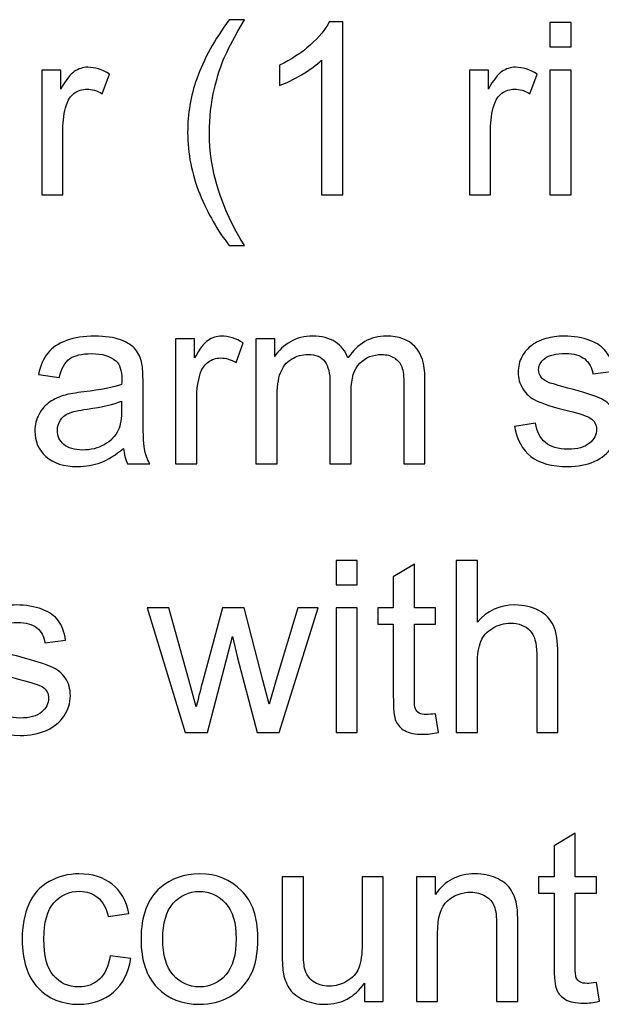
# Model space of a CAD drawing. Units: millimetres. Extents: x -819 to 558, y -342 to 336.
# Drawn here: x -767 to -736, y 178 to 230 of the extents above; entities that cross this region are included whole.
import ezdxf

# ---------------------------------------------------------------- set-up
doc = ezdxf.new("R2010")
doc.units = ezdxf.units.MM
doc.header["$MEASUREMENT"] = 0
doc.layers.add('#Layer 1', color=7, linetype='Continuous')

msp = doc.modelspace()

# ---------------------------------------------------------------- linework, layer by layer
at = {"layer": '#Layer 1', "color": 250}
for points, knots in [([(-755.8548, 217.8846), (-756.4708, 218.6615), (-756.9915, 219.5716), (-757.4169, 220.613), (-757.4169, 220.613), (-757.8424, 221.6566), (-758.0561, 222.7339), (-758.0561, 223.8515), (-758.0561, 223.8515), (-758.0561, 224.8358), (-757.8974, 225.7777), (-757.5778, 226.6794), (-757.5778, 226.6794), (-757.2052, 227.725), (-756.6316, 228.7664), (-755.8548, 229.8036), (-755.8548, 229.8036), (-755.8548, 229.8036), (-755.0547, 229.8036), (-755.0547, 229.8036), (-755.0547, 229.8036), (-755.5542, 228.9442), (-755.8844, 228.3304), (-756.0453, 227.9621), (-756.0453, 227.9621), (-756.2993, 227.3927), (-756.4962, 226.7958), (-756.6422, 226.1756), (-756.6422, 226.1756), (-756.82, 225.4031), (-756.9089, 224.6262), (-756.9089, 223.8452), (-756.9089, 223.8452), (-756.9089, 221.8555), (-756.2908, 219.8701), (-755.0547, 217.8846), (-755.0547, 217.8846), (-755.0547, 217.8846), (-755.8548, 217.8846), (-755.8548, 217.8846)], [0, 0, 0, 0, 0.1, 0.1, 0.1, 0.1, 0.2, 0.2, 0.2, 0.2, 0.3, 0.3, 0.3, 0.3, 0.4, 0.4, 0.4, 0.4, 0.5, 0.5, 0.5, 0.5, 0.6, 0.6, 0.6, 0.6, 0.7, 0.7, 0.7, 0.7, 0.8, 0.8, 0.8, 0.8, 0.9, 0.9, 0.9, 0.9, 1, 1, 1, 1]), ([(-749.8646, 220.558), (-749.8646, 220.558), (-750.9801, 220.558), (-750.9801, 220.558), (-750.9801, 220.558), (-750.9801, 220.558), (-750.9801, 227.67), (-750.9801, 227.67), (-750.9801, 227.67), (-751.2489, 227.4139), (-751.6003, 227.1578), (-752.0363, 226.9017), (-752.0363, 226.9017), (-752.4745, 226.6455), (-752.8661, 226.4529), (-753.2132, 226.3259), (-753.2132, 226.3259), (-753.2132, 226.3259), (-753.2132, 227.4033), (-753.2132, 227.4033), (-753.2132, 227.4033), (-752.5888, 227.6975), (-752.0427, 228.0531), (-751.5749, 228.4701), (-751.5749, 228.4701), (-751.1092, 228.8892), (-750.7769, 229.2935), (-750.5822, 229.6872), (-750.5822, 229.6872), (-750.5822, 229.6872), (-749.8646, 229.6872), (-749.8646, 229.6872), (-749.8646, 229.6872), (-749.8646, 229.6872), (-749.8646, 220.558), (-749.8646, 220.558)], [0, 0, 0, 0, 0.1111111, 0.1111111, 0.1111111, 0.1111111, 0.2222222, 0.2222222, 0.2222222, 0.2222222, 0.3333333, 0.3333333, 0.3333333, 0.3333333, 0.4444444, 0.4444444, 0.4444444, 0.4444444, 0.5555556, 0.5555556, 0.5555556, 0.5555556, 0.6666667, 0.6666667, 0.6666667, 0.6666667, 0.7777778, 0.7777778, 0.7777778, 0.7777778, 0.8888889, 0.8888889, 0.8888889, 0.8888889, 1, 1, 1, 1]), ([(-738.9321, 228.3643), (-738.9321, 228.3643), (-738.9321, 229.6491), (-738.9321, 229.6491), (-738.9321, 229.6491), (-738.9321, 229.6491), (-737.8145, 229.6491), (-737.8145, 229.6491), (-737.8145, 229.6491), (-737.8145, 229.6491), (-737.8145, 228.3643), (-737.8145, 228.3643), (-737.8145, 228.3643), (-737.8145, 228.3643), (-738.9321, 228.3643), (-738.9321, 228.3643)], [0, 0, 0, 0, 0.25, 0.25, 0.25, 0.25, 0.5, 0.5, 0.5, 0.5, 0.75, 0.75, 0.75, 0.75, 1, 1, 1, 1]), ([(-765.7566, 220.558), (-765.7566, 220.558), (-765.7566, 227.143), (-765.7566, 227.143), (-765.7566, 227.143), (-765.7566, 227.143), (-764.7533, 227.143), (-764.7533, 227.143), (-764.7533, 227.143), (-764.7533, 227.143), (-764.7533, 226.146), (-764.7533, 226.146), (-764.7533, 226.146), (-764.4972, 226.6117), (-764.2601, 226.9207), (-764.0421, 227.0689), (-764.0421, 227.0689), (-763.8262, 227.217), (-763.587, 227.2932), (-763.3267, 227.2932), (-763.3267, 227.2932), (-762.9499, 227.2932), (-762.5689, 227.1726), (-762.1794, 226.9334), (-762.1794, 226.9334), (-762.1794, 226.9334), (-762.5647, 225.8962), (-762.5647, 225.8962), (-762.5647, 225.8962), (-762.8356, 226.0592), (-763.1086, 226.1397), (-763.3817, 226.1397), (-763.3817, 226.1397), (-763.6272, 226.1397), (-763.8452, 226.0656), (-764.04, 225.9195), (-764.04, 225.9195), (-764.2347, 225.7714), (-764.3723, 225.5682), (-764.4548, 225.3078), (-764.4548, 225.3078), (-764.5797, 224.912), (-764.6411, 224.4781), (-764.6411, 224.0061), (-764.6411, 224.0061), (-764.6411, 224.0061), (-764.6411, 220.558), (-764.6411, 220.558), (-764.6411, 220.558), (-764.6411, 220.558), (-765.7566, 220.558), (-765.7566, 220.558)], [0, 0, 0, 0, 0.0769231, 0.0769231, 0.0769231, 0.0769231, 0.1538462, 0.1538462, 0.1538462, 0.1538462, 0.2307692, 0.2307692, 0.2307692, 0.2307692, 0.3076923, 0.3076923, 0.3076923, 0.3076923, 0.3846154, 0.3846154, 0.3846154, 0.3846154, 0.4615385, 0.4615385, 0.4615385, 0.4615385, 0.5384615, 0.5384615, 0.5384615, 0.5384615, 0.6153846, 0.6153846, 0.6153846, 0.6153846, 0.6923077, 0.6923077, 0.6923077, 0.6923077, 0.7692308, 0.7692308, 0.7692308, 0.7692308, 0.8461538, 0.8461538, 0.8461538, 0.8461538, 0.9230769, 0.9230769, 0.9230769, 0.9230769, 1, 1, 1, 1]), ([(-743.1781, 220.558), (-743.1781, 220.558), (-743.1781, 227.143), (-743.1781, 227.143), (-743.1781, 227.143), (-743.1781, 227.143), (-742.1748, 227.143), (-742.1748, 227.143), (-742.1748, 227.143), (-742.1748, 227.143), (-742.1748, 226.146), (-742.1748, 226.146), (-742.1748, 226.146), (-741.9187, 226.6117), (-741.6816, 226.9207), (-741.4636, 227.0689), (-741.4636, 227.0689), (-741.2477, 227.217), (-741.0085, 227.2932), (-740.7482, 227.2932), (-740.7482, 227.2932), (-740.3714, 227.2932), (-739.9904, 227.1726), (-739.6009, 226.9334), (-739.6009, 226.9334), (-739.6009, 226.9334), (-739.9862, 225.8962), (-739.9862, 225.8962), (-739.9862, 225.8962), (-740.2571, 226.0592), (-740.5301, 226.1397), (-740.8032, 226.1397), (-740.8032, 226.1397), (-741.0487, 226.1397), (-741.2667, 226.0656), (-741.4615, 225.9195), (-741.4615, 225.9195), (-741.6562, 225.7714), (-741.7938, 225.5682), (-741.8763, 225.3078), (-741.8763, 225.3078), (-742.0012, 224.912), (-742.0626, 224.4781), (-742.0626, 224.0061), (-742.0626, 224.0061), (-742.0626, 224.0061), (-742.0626, 220.558), (-742.0626, 220.558), (-742.0626, 220.558), (-742.0626, 220.558), (-743.1781, 220.558), (-743.1781, 220.558)], [0, 0, 0, 0, 0.0769231, 0.0769231, 0.0769231, 0.0769231, 0.1538462, 0.1538462, 0.1538462, 0.1538462, 0.2307692, 0.2307692, 0.2307692, 0.2307692, 0.3076923, 0.3076923, 0.3076923, 0.3076923, 0.3846154, 0.3846154, 0.3846154, 0.3846154, 0.4615385, 0.4615385, 0.4615385, 0.4615385, 0.5384615, 0.5384615, 0.5384615, 0.5384615, 0.6153846, 0.6153846, 0.6153846, 0.6153846, 0.6923077, 0.6923077, 0.6923077, 0.6923077, 0.7692308, 0.7692308, 0.7692308, 0.7692308, 0.8461538, 0.8461538, 0.8461538, 0.8461538, 0.9230769, 0.9230769, 0.9230769, 0.9230769, 1, 1, 1, 1]), ([(-738.9321, 220.558), (-738.9321, 220.558), (-738.9321, 227.143), (-738.9321, 227.143), (-738.9321, 227.143), (-738.9321, 227.143), (-737.8145, 227.143), (-737.8145, 227.143), (-737.8145, 227.143), (-737.8145, 227.143), (-737.8145, 220.558), (-737.8145, 220.558), (-737.8145, 220.558), (-737.8145, 220.558), (-738.9321, 220.558), (-738.9321, 220.558)], [0, 0, 0, 0, 0.25, 0.25, 0.25, 0.25, 0.5, 0.5, 0.5, 0.5, 0.75, 0.75, 0.75, 0.75, 1, 1, 1, 1]), ([(-761.4471, 207.1828), (-761.8619, 206.8314), (-762.2599, 206.5838), (-762.6409, 206.4377), (-762.6409, 206.4377), (-763.024, 206.2938), (-763.4346, 206.2218), (-763.8728, 206.2218), (-763.8728, 206.2218), (-764.5967, 206.2218), (-765.1512, 206.3975), (-765.5407, 206.751), (-765.5407, 206.751), (-765.928, 207.1045), (-766.1228, 207.5575), (-766.1228, 208.1057), (-766.1228, 208.1057), (-766.1228, 208.4295), (-766.0508, 208.7237), (-765.9026, 208.9904), (-765.9026, 208.9904), (-765.7566, 209.2571), (-765.564, 209.4709), (-765.3269, 209.6318), (-765.3269, 209.6318), (-765.0877, 209.7927), (-764.821, 209.9154), (-764.5226, 209.998), (-764.5226, 209.998), (-764.3046, 210.0551), (-763.9744, 210.1123), (-763.532, 210.1652), (-763.532, 210.1652), (-762.6303, 210.2731), (-761.9656, 210.4001), (-761.5402, 210.5504), (-761.5402, 210.5504), (-761.536, 210.7028), (-761.5338, 210.8002), (-761.5338, 210.8404), (-761.5338, 210.8404), (-761.5338, 211.2955), (-761.6397, 211.6172), (-761.8513, 211.8014), (-761.8513, 211.8014), (-762.135, 212.0554), (-762.5604, 212.1803), (-763.1213, 212.1803), (-763.1213, 212.1803), (-763.6463, 212.1803), (-764.0336, 212.0892), (-764.2855, 211.9051), (-764.2855, 211.9051), (-764.5353, 211.7209), (-764.7194, 211.395), (-764.8401, 210.9272), (-764.8401, 210.9272), (-764.8401, 210.9272), (-765.9302, 211.0775), (-765.9302, 211.0775), (-765.9302, 211.0775), (-765.8307, 211.5431), (-765.6677, 211.922), (-765.4412, 212.2078), (-765.4412, 212.2078), (-765.2147, 212.4956), (-764.8845, 212.7179), (-764.4548, 212.8724), (-764.4548, 212.8724), (-764.0252, 213.0269), (-763.5277, 213.1052), (-762.9605, 213.1052), (-762.9605, 213.1052), (-762.3974, 213.1052), (-761.9424, 213.0375), (-761.591, 212.9063), (-761.591, 212.9063), (-761.2396, 212.7729), (-760.9814, 212.6078), (-760.8142, 212.4067), (-760.8142, 212.4067), (-760.6491, 212.2057), (-760.5348, 211.9538), (-760.467, 211.6469), (-760.467, 211.6469), (-760.4311, 211.4564), (-760.412, 211.1135), (-760.412, 210.6182), (-760.412, 210.6182), (-760.412, 210.6182), (-760.412, 209.1301), (-760.412, 209.1301), (-760.412, 209.1301), (-760.412, 208.0909), (-760.3887, 207.4347), (-760.34, 207.1616), (-760.34, 207.1616), (-760.2935, 206.8865), (-760.1982, 206.6219), (-760.0585, 206.37), (-760.0585, 206.37), (-760.0585, 206.37), (-761.2248, 206.37), (-761.2248, 206.37), (-761.2248, 206.37), (-761.3391, 206.6007), (-761.4153, 206.8717), (-761.4471, 207.1828)], [0, 0, 0, 0, 0.037037, 0.037037, 0.037037, 0.037037, 0.0740741, 0.0740741, 0.0740741, 0.0740741, 0.1111111, 0.1111111, 0.1111111, 0.1111111, 0.1481481, 0.1481481, 0.1481481, 0.1481481, 0.1851852, 0.1851852, 0.1851852, 0.1851852, 0.2222222, 0.2222222, 0.2222222, 0.2222222, 0.2592593, 0.2592593, 0.2592593, 0.2592593, 0.2962963, 0.2962963, 0.2962963, 0.2962963, 0.3333333, 0.3333333, 0.3333333, 0.3333333, 0.3703704, 0.3703704, 0.3703704, 0.3703704, 0.4074074, 0.4074074, 0.4074074, 0.4074074, 0.4444444, 0.4444444, 0.4444444, 0.4444444, 0.4814815, 0.4814815, 0.4814815, 0.4814815, 0.5185185, 0.5185185, 0.5185185, 0.5185185, 0.5555556, 0.5555556, 0.5555556, 0.5555556, 0.5925926, 0.5925926, 0.5925926, 0.5925926, 0.6296296, 0.6296296, 0.6296296, 0.6296296, 0.6666667, 0.6666667, 0.6666667, 0.6666667, 0.7037037, 0.7037037, 0.7037037, 0.7037037, 0.7407407, 0.7407407, 0.7407407, 0.7407407, 0.7777778, 0.7777778, 0.7777778, 0.7777778, 0.8148148, 0.8148148, 0.8148148, 0.8148148, 0.8518519, 0.8518519, 0.8518519, 0.8518519, 0.8888889, 0.8888889, 0.8888889, 0.8888889, 0.9259259, 0.9259259, 0.9259259, 0.9259259, 0.962963, 0.962963, 0.962963, 0.962963, 1, 1, 1, 1]), ([(-758.6933, 206.37), (-758.6933, 206.37), (-758.6933, 212.955), (-758.6933, 212.955), (-758.6933, 212.955), (-758.6933, 212.955), (-757.69, 212.955), (-757.69, 212.955), (-757.69, 212.955), (-757.69, 212.955), (-757.69, 211.958), (-757.69, 211.958), (-757.69, 211.958), (-757.4339, 212.4237), (-757.1968, 212.7327), (-756.9788, 212.8809), (-756.9788, 212.8809), (-756.7629, 213.029), (-756.5237, 213.1052), (-756.2634, 213.1052), (-756.2634, 213.1052), (-755.8866, 213.1052), (-755.5056, 212.9846), (-755.1161, 212.7454), (-755.1161, 212.7454), (-755.1161, 212.7454), (-755.5014, 211.7082), (-755.5014, 211.7082), (-755.5014, 211.7082), (-755.7723, 211.8712), (-756.0453, 211.9517), (-756.3184, 211.9517), (-756.3184, 211.9517), (-756.5639, 211.9517), (-756.7819, 211.8776), (-756.9767, 211.7315), (-756.9767, 211.7315), (-757.1714, 211.5834), (-757.309, 211.3802), (-757.3915, 211.1198), (-757.3915, 211.1198), (-757.5164, 210.724), (-757.5778, 210.2901), (-757.5778, 209.8181), (-757.5778, 209.8181), (-757.5778, 209.8181), (-757.5778, 206.37), (-757.5778, 206.37), (-757.5778, 206.37), (-757.5778, 206.37), (-758.6933, 206.37), (-758.6933, 206.37)], [0, 0, 0, 0, 0.0769231, 0.0769231, 0.0769231, 0.0769231, 0.1538462, 0.1538462, 0.1538462, 0.1538462, 0.2307692, 0.2307692, 0.2307692, 0.2307692, 0.3076923, 0.3076923, 0.3076923, 0.3076923, 0.3846154, 0.3846154, 0.3846154, 0.3846154, 0.4615385, 0.4615385, 0.4615385, 0.4615385, 0.5384615, 0.5384615, 0.5384615, 0.5384615, 0.6153846, 0.6153846, 0.6153846, 0.6153846, 0.6923077, 0.6923077, 0.6923077, 0.6923077, 0.7692308, 0.7692308, 0.7692308, 0.7692308, 0.8461538, 0.8461538, 0.8461538, 0.8461538, 0.9230769, 0.9230769, 0.9230769, 0.9230769, 1, 1, 1, 1]), ([(-754.4515, 206.37), (-754.4515, 206.37), (-754.4515, 212.955), (-754.4515, 212.955), (-754.4515, 212.955), (-754.4515, 212.955), (-753.4545, 212.955), (-753.4545, 212.955), (-753.4545, 212.955), (-753.4545, 212.955), (-753.4545, 212.0321), (-753.4545, 212.0321), (-753.4545, 212.0321), (-753.2471, 212.3538), (-752.9719, 212.6142), (-752.629, 212.8089), (-752.629, 212.8089), (-752.2861, 213.0058), (-751.8946, 213.1052), (-751.4564, 213.1052), (-751.4564, 213.1052), (-750.9696, 213.1052), (-750.5695, 213.0036), (-750.2584, 212.8004), (-750.2584, 212.8004), (-749.9451, 212.5972), (-749.725, 212.3157), (-749.598, 211.9517), (-749.598, 211.9517), (-749.0752, 212.72), (-748.3978, 213.1052), (-747.5639, 213.1052), (-747.5639, 213.1052), (-746.9098, 213.1052), (-746.4082, 212.9232), (-746.0568, 212.5613), (-746.0568, 212.5613), (-745.7054, 212.1993), (-745.5297, 211.6426), (-745.5297, 210.8912), (-745.5297, 210.8912), (-745.5297, 210.8912), (-745.5297, 206.37), (-745.5297, 206.37), (-745.5297, 206.37), (-745.5297, 206.37), (-746.6389, 206.37), (-746.6389, 206.37), (-746.6389, 206.37), (-746.6389, 206.37), (-746.6389, 210.5187), (-746.6389, 210.5187), (-746.6389, 210.5187), (-746.6389, 210.9653), (-746.6749, 211.287), (-746.7468, 211.4839), (-746.7468, 211.4839), (-746.8209, 211.6786), (-746.9521, 211.8374), (-747.1405, 211.958), (-747.1405, 211.958), (-747.331, 212.0765), (-747.5554, 212.1379), (-747.8115, 212.1379), (-747.8115, 212.1379), (-748.2751, 212.1379), (-748.6582, 211.9834), (-748.9651, 211.6744), (-748.9651, 211.6744), (-749.2699, 211.3675), (-749.4244, 210.8743), (-749.4244, 210.1969), (-749.4244, 210.1969), (-749.4244, 210.1969), (-749.4244, 206.37), (-749.4244, 206.37), (-749.4244, 206.37), (-749.4244, 206.37), (-750.5399, 206.37), (-750.5399, 206.37), (-750.5399, 206.37), (-750.5399, 206.37), (-750.5399, 210.6478), (-750.5399, 210.6478), (-750.5399, 210.6478), (-750.5399, 211.1452), (-750.6309, 211.5177), (-750.8129, 211.7654), (-750.8129, 211.7654), (-750.995, 212.013), (-751.2913, 212.1379), (-751.7062, 212.1379), (-751.7062, 212.1379), (-752.0194, 212.1379), (-752.3094, 212.0554), (-752.5761, 211.8882), (-752.5761, 211.8882), (-752.8428, 211.7231), (-753.0376, 211.4818), (-753.1561, 211.1643), (-753.1561, 211.1643), (-753.2767, 210.8446), (-753.336, 210.3853), (-753.336, 209.7863), (-753.336, 209.7863), (-753.336, 209.7863), (-753.336, 206.37), (-753.336, 206.37), (-753.336, 206.37), (-753.336, 206.37), (-754.4515, 206.37), (-754.4515, 206.37)], [0, 0, 0, 0, 0.0357143, 0.0357143, 0.0357143, 0.0357143, 0.0714286, 0.0714286, 0.0714286, 0.0714286, 0.1071429, 0.1071429, 0.1071429, 0.1071429, 0.1428571, 0.1428571, 0.1428571, 0.1428571, 0.1785714, 0.1785714, 0.1785714, 0.1785714, 0.2142857, 0.2142857, 0.2142857, 0.2142857, 0.25, 0.25, 0.25, 0.25, 0.2857143, 0.2857143, 0.2857143, 0.2857143, 0.3214286, 0.3214286, 0.3214286, 0.3214286, 0.3571429, 0.3571429, 0.3571429, 0.3571429, 0.3928571, 0.3928571, 0.3928571, 0.3928571, 0.4285714, 0.4285714, 0.4285714, 0.4285714, 0.4642857, 0.4642857, 0.4642857, 0.4642857, 0.5, 0.5, 0.5, 0.5, 0.5357143, 0.5357143, 0.5357143, 0.5357143, 0.5714286, 0.5714286, 0.5714286, 0.5714286, 0.6071429, 0.6071429, 0.6071429, 0.6071429, 0.6428571, 0.6428571, 0.6428571, 0.6428571, 0.6785714, 0.6785714, 0.6785714, 0.6785714, 0.7142857, 0.7142857, 0.7142857, 0.7142857, 0.75, 0.75, 0.75, 0.75, 0.7857143, 0.7857143, 0.7857143, 0.7857143, 0.8214286, 0.8214286, 0.8214286, 0.8214286, 0.8571429, 0.8571429, 0.8571429, 0.8571429, 0.8928571, 0.8928571, 0.8928571, 0.8928571, 0.9285714, 0.9285714, 0.9285714, 0.9285714, 0.9642857, 0.9642857, 0.9642857, 0.9642857, 1, 1, 1, 1]), ([(-740.7905, 208.3364), (-740.7905, 208.3364), (-739.6877, 208.51), (-739.6877, 208.51), (-739.6877, 208.51), (-739.6263, 208.0676), (-739.4528, 207.7289), (-739.1691, 207.4918), (-739.1691, 207.4918), (-738.8876, 207.2569), (-738.4918, 207.1384), (-737.9817, 207.1384), (-737.9817, 207.1384), (-737.4695, 207.1384), (-737.0885, 207.2442), (-736.8408, 207.4516), (-736.8408, 207.4516), (-736.5932, 207.6612), (-736.4683, 207.9067), (-736.4683, 208.1861), (-736.4683, 208.1861), (-736.4683, 208.4401), (-736.5783, 208.637), (-736.7985, 208.783), (-736.7985, 208.783), (-736.9509, 208.8825), (-737.3319, 209.0074), (-737.9394, 209.1598), (-737.9394, 209.1598), (-738.7564, 209.3672), (-739.3258, 209.545), (-739.6412, 209.6974), (-739.6412, 209.6974), (-739.9565, 209.8477), (-740.1978, 210.0572), (-740.3608, 210.3239), (-740.3608, 210.3239), (-740.5238, 210.5906), (-740.6064, 210.8849), (-740.6064, 211.2066), (-740.6064, 211.2066), (-740.6064, 211.5008), (-740.5386, 211.7717), (-740.4032, 212.0215), (-740.4032, 212.0215), (-740.2698, 212.2734), (-740.0857, 212.4808), (-739.8549, 212.6459), (-739.8549, 212.6459), (-739.6814, 212.7729), (-739.4443, 212.883), (-739.1459, 212.9719), (-739.1459, 212.9719), (-738.8453, 213.0608), (-738.5236, 213.1052), (-738.1807, 213.1052), (-738.1807, 213.1052), (-737.6642, 213.1052), (-737.2112, 213.029), (-736.8196, 212.8809), (-736.8196, 212.8809), (-736.4281, 212.7327), (-736.1402, 212.5316), (-735.9539, 212.2776), (-735.9539, 212.2776), (-735.7677, 212.0215), (-735.6407, 211.6828), (-735.5708, 211.2574), (-735.5708, 211.2574), (-735.5708, 211.2574), (-736.6609, 211.1071), (-736.6609, 211.1071), (-736.6609, 211.1071), (-736.7117, 211.4458), (-736.8556, 211.7104), (-737.0927, 211.9009), (-737.0927, 211.9009), (-737.3298, 212.0914), (-737.6663, 212.1866), (-738.1002, 212.1866), (-738.1002, 212.1866), (-738.6125, 212.1866), (-738.9786, 212.1019), (-739.1967, 211.9326), (-739.1967, 211.9326), (-739.4168, 211.7633), (-739.5269, 211.5643), (-739.5269, 211.3378), (-739.5269, 211.3378), (-739.5269, 211.1918), (-739.4803, 211.0627), (-739.3893, 210.9462), (-739.3893, 210.9462), (-739.2983, 210.8256), (-739.1564, 210.7282), (-738.9617, 210.6478), (-738.9617, 210.6478), (-738.8495, 210.6076), (-738.5214, 210.5123), (-737.9753, 210.3642), (-737.9753, 210.3642), (-737.1858, 210.1525), (-736.6355, 209.981), (-736.3243, 209.8456), (-736.3243, 209.8456), (-736.0111, 209.7122), (-735.7655, 209.5154), (-735.5877, 209.2593), (-735.5877, 209.2593), (-735.4099, 209.0031), (-735.321, 208.6856), (-735.321, 208.3046), (-735.321, 208.3046), (-735.321, 207.9321), (-735.4311, 207.5829), (-735.647, 207.2527), (-735.647, 207.2527), (-735.865, 206.9246), (-736.1783, 206.6706), (-736.5868, 206.4907), (-736.5868, 206.4907), (-736.9953, 206.3107), (-737.4589, 206.2218), (-737.9753, 206.2218), (-737.9753, 206.2218), (-738.8326, 206.2218), (-739.4845, 206.3996), (-739.9333, 206.7552), (-739.9333, 206.7552), (-740.382, 207.1108), (-740.6677, 207.6379), (-740.7905, 208.3364)], [0, 0, 0, 0, 0.030303, 0.030303, 0.030303, 0.030303, 0.0606061, 0.0606061, 0.0606061, 0.0606061, 0.0909091, 0.0909091, 0.0909091, 0.0909091, 0.1212121, 0.1212121, 0.1212121, 0.1212121, 0.1515152, 0.1515152, 0.1515152, 0.1515152, 0.1818182, 0.1818182, 0.1818182, 0.1818182, 0.2121212, 0.2121212, 0.2121212, 0.2121212, 0.2424242, 0.2424242, 0.2424242, 0.2424242, 0.2727273, 0.2727273, 0.2727273, 0.2727273, 0.3030303, 0.3030303, 0.3030303, 0.3030303, 0.3333333, 0.3333333, 0.3333333, 0.3333333, 0.3636364, 0.3636364, 0.3636364, 0.3636364, 0.3939394, 0.3939394, 0.3939394, 0.3939394, 0.4242424, 0.4242424, 0.4242424, 0.4242424, 0.4545455, 0.4545455, 0.4545455, 0.4545455, 0.4848485, 0.4848485, 0.4848485, 0.4848485, 0.5151515, 0.5151515, 0.5151515, 0.5151515, 0.5454545, 0.5454545, 0.5454545, 0.5454545, 0.5757576, 0.5757576, 0.5757576, 0.5757576, 0.6060606, 0.6060606, 0.6060606, 0.6060606, 0.6363636, 0.6363636, 0.6363636, 0.6363636, 0.6666667, 0.6666667, 0.6666667, 0.6666667, 0.6969697, 0.6969697, 0.6969697, 0.6969697, 0.7272727, 0.7272727, 0.7272727, 0.7272727, 0.7575758, 0.7575758, 0.7575758, 0.7575758, 0.7878788, 0.7878788, 0.7878788, 0.7878788, 0.8181818, 0.8181818, 0.8181818, 0.8181818, 0.8484848, 0.8484848, 0.8484848, 0.8484848, 0.8787879, 0.8787879, 0.8787879, 0.8787879, 0.9090909, 0.9090909, 0.9090909, 0.9090909, 0.9393939, 0.9393939, 0.9393939, 0.9393939, 0.969697, 0.969697, 0.969697, 0.969697, 1, 1, 1, 1]), ([(-761.5402, 209.6762), (-761.9466, 209.509), (-762.5541, 209.3693), (-763.3626, 209.2529), (-763.3626, 209.2529), (-763.822, 209.1873), (-764.1479, 209.1132), (-764.3363, 209.0307), (-764.3363, 209.0307), (-764.5268, 208.9481), (-764.675, 208.8275), (-764.7766, 208.6666), (-764.7766, 208.6666), (-764.8803, 208.5078), (-764.9332, 208.3322), (-764.9332, 208.1374), (-764.9332, 208.1374), (-764.9332, 207.839), (-764.8189, 207.5913), (-764.5945, 207.3924), (-764.5945, 207.3924), (-764.3702, 207.1955), (-764.04, 207.096), (-763.6061, 207.096), (-763.6061, 207.096), (-763.1764, 207.096), (-762.7933, 207.1892), (-762.4588, 207.3775), (-762.4588, 207.3775), (-762.1244, 207.5659), (-761.8767, 207.8242), (-761.7201, 208.1501), (-761.7201, 208.1501), (-761.5995, 208.402), (-761.5402, 208.7745), (-761.5402, 209.2656), (-761.5402, 209.2656), (-761.5402, 209.2656), (-761.5402, 209.6762), (-761.5402, 209.6762)], [0, 0, 0, 0, 0.1, 0.1, 0.1, 0.1, 0.2, 0.2, 0.2, 0.2, 0.3, 0.3, 0.3, 0.3, 0.4, 0.4, 0.4, 0.4, 0.5, 0.5, 0.5, 0.5, 0.6, 0.6, 0.6, 0.6, 0.7, 0.7, 0.7, 0.7, 0.8, 0.8, 0.8, 0.8, 0.9, 0.9, 0.9, 0.9, 1, 1, 1, 1]), ([(-750.2182, 199.9883), (-750.2182, 199.9883), (-750.2182, 201.2731), (-750.2182, 201.2731), (-750.2182, 201.2731), (-750.2182, 201.2731), (-749.1006, 201.2731), (-749.1006, 201.2731), (-749.1006, 201.2731), (-749.1006, 201.2731), (-749.1006, 199.9883), (-749.1006, 199.9883), (-749.1006, 199.9883), (-749.1006, 199.9883), (-750.2182, 199.9883), (-750.2182, 199.9883)], [0, 0, 0, 0, 0.25, 0.25, 0.25, 0.25, 0.5, 0.5, 0.5, 0.5, 0.75, 0.75, 0.75, 0.75, 1, 1, 1, 1]), ([(-743.8724, 192.182), (-743.8724, 192.182), (-743.8724, 201.2731), (-743.8724, 201.2731), (-743.8724, 201.2731), (-743.8724, 201.2731), (-742.7569, 201.2731), (-742.7569, 201.2731), (-742.7569, 201.2731), (-742.7569, 201.2731), (-742.7569, 198.0113), (-742.7569, 198.0113), (-742.7569, 198.0113), (-742.2362, 198.6146), (-741.5779, 198.9172), (-740.7842, 198.9172), (-740.7842, 198.9172), (-740.2973, 198.9172), (-739.874, 198.8199), (-739.5142, 198.6273), (-739.5142, 198.6273), (-739.1543, 198.4368), (-738.8961, 198.1701), (-738.7416, 197.8314), (-738.7416, 197.8314), (-738.5871, 197.4927), (-738.5088, 196.9995), (-738.5088, 196.3561), (-738.5088, 196.3561), (-738.5088, 196.3561), (-738.5088, 192.182), (-738.5088, 192.182), (-738.5088, 192.182), (-738.5088, 192.182), (-739.6264, 192.182), (-739.6264, 192.182), (-739.6264, 192.182), (-739.6264, 192.182), (-739.6264, 196.3561), (-739.6264, 196.3561), (-739.6264, 196.3561), (-739.6264, 196.9128), (-739.747, 197.3192), (-739.9883, 197.5732), (-739.9883, 197.5732), (-740.2296, 197.8272), (-740.5725, 197.9563), (-741.0149, 197.9563), (-741.0149, 197.9563), (-741.3451, 197.9563), (-741.6562, 197.8695), (-741.9483, 197.698), (-741.9483, 197.698), (-742.2404, 197.5266), (-742.4479, 197.2938), (-742.5706, 196.9995), (-742.5706, 196.9995), (-742.6955, 196.7074), (-742.7569, 196.301), (-742.7569, 195.7846), (-742.7569, 195.7846), (-742.7569, 195.7846), (-742.7569, 192.182), (-742.7569, 192.182), (-742.7569, 192.182), (-742.7569, 192.182), (-743.8724, 192.182), (-743.8724, 192.182)], [0, 0, 0, 0, 0.0588235, 0.0588235, 0.0588235, 0.0588235, 0.1176471, 0.1176471, 0.1176471, 0.1176471, 0.1764706, 0.1764706, 0.1764706, 0.1764706, 0.2352941, 0.2352941, 0.2352941, 0.2352941, 0.2941176, 0.2941176, 0.2941176, 0.2941176, 0.3529412, 0.3529412, 0.3529412, 0.3529412, 0.4117647, 0.4117647, 0.4117647, 0.4117647, 0.4705882, 0.4705882, 0.4705882, 0.4705882, 0.5294118, 0.5294118, 0.5294118, 0.5294118, 0.5882353, 0.5882353, 0.5882353, 0.5882353, 0.6470588, 0.6470588, 0.6470588, 0.6470588, 0.7058824, 0.7058824, 0.7058824, 0.7058824, 0.7647059, 0.7647059, 0.7647059, 0.7647059, 0.8235294, 0.8235294, 0.8235294, 0.8235294, 0.8823529, 0.8823529, 0.8823529, 0.8823529, 0.9411765, 0.9411765, 0.9411765, 0.9411765, 1, 1, 1, 1]), ([(-744.9646, 193.1811), (-744.9646, 193.1811), (-744.8037, 192.1947), (-744.8037, 192.1947), (-744.8037, 192.1947), (-745.117, 192.1291), (-745.3985, 192.0952), (-745.6462, 192.0952), (-745.6462, 192.0952), (-746.0526, 192.0952), (-746.3658, 192.1587), (-746.5902, 192.2878), (-746.5902, 192.2878), (-746.8125, 192.4148), (-746.9691, 192.5842), (-747.0601, 192.7937), (-747.0601, 192.7937), (-747.1511, 193.0012), (-747.1977, 193.4414), (-747.1977, 194.1103), (-747.1977, 194.1103), (-747.1977, 194.1103), (-747.1977, 197.8991), (-747.1977, 197.8991), (-747.1977, 197.8991), (-747.1977, 197.8991), (-748.0168, 197.8991), (-748.0168, 197.8991), (-748.0168, 197.8991), (-748.0168, 197.8991), (-748.0168, 198.767), (-748.0168, 198.767), (-748.0168, 198.767), (-748.0168, 198.767), (-747.1977, 198.767), (-747.1977, 198.767), (-747.1977, 198.767), (-747.1977, 198.767), (-747.1977, 200.3989), (-747.1977, 200.3989), (-747.1977, 200.3989), (-747.1977, 200.3989), (-746.0864, 201.0678), (-746.0864, 201.0678), (-746.0864, 201.0678), (-746.0864, 201.0678), (-746.0864, 198.767), (-746.0864, 198.767), (-746.0864, 198.767), (-746.0864, 198.767), (-744.9646, 198.767), (-744.9646, 198.767), (-744.9646, 198.767), (-744.9646, 198.767), (-744.9646, 197.8991), (-744.9646, 197.8991), (-744.9646, 197.8991), (-744.9646, 197.8991), (-746.0864, 197.8991), (-746.0864, 197.8991), (-746.0864, 197.8991), (-746.0864, 197.8991), (-746.0864, 194.0489), (-746.0864, 194.0489), (-746.0864, 194.0489), (-746.0864, 193.7293), (-746.0674, 193.5261), (-746.0293, 193.4351), (-746.0293, 193.4351), (-745.9891, 193.3441), (-745.9256, 193.2721), (-745.8367, 193.2171), (-745.8367, 193.2171), (-745.7478, 193.1641), (-745.6208, 193.1366), (-745.4557, 193.1366), (-745.4557, 193.1366), (-745.3308, 193.1366), (-745.1678, 193.1514), (-744.9646, 193.1811)], [0, 0, 0, 0, 0.05, 0.05, 0.05, 0.05, 0.1, 0.1, 0.1, 0.1, 0.15, 0.15, 0.15, 0.15, 0.2, 0.2, 0.2, 0.2, 0.25, 0.25, 0.25, 0.25, 0.3, 0.3, 0.3, 0.3, 0.35, 0.35, 0.35, 0.35, 0.4, 0.4, 0.4, 0.4, 0.45, 0.45, 0.45, 0.45, 0.5, 0.5, 0.5, 0.5, 0.55, 0.55, 0.55, 0.55, 0.6, 0.6, 0.6, 0.6, 0.65, 0.65, 0.65, 0.65, 0.7, 0.7, 0.7, 0.7, 0.75, 0.75, 0.75, 0.75, 0.8, 0.8, 0.8, 0.8, 0.85, 0.85, 0.85, 0.85, 0.9, 0.9, 0.9, 0.9, 0.95, 0.95, 0.95, 0.95, 1, 1, 1, 1]), ([(-769.719, 194.1484), (-769.719, 194.1484), (-768.6162, 194.322), (-768.6162, 194.322), (-768.6162, 194.322), (-768.5548, 193.8796), (-768.3813, 193.5409), (-768.0976, 193.3038), (-768.0976, 193.3038), (-767.8161, 193.0689), (-767.4203, 192.9504), (-766.9102, 192.9504), (-766.9102, 192.9504), (-766.398, 192.9504), (-766.017, 193.0562), (-765.7693, 193.2636), (-765.7693, 193.2636), (-765.5217, 193.4732), (-765.3968, 193.7187), (-765.3968, 193.9981), (-765.3968, 193.9981), (-765.3968, 194.2521), (-765.5068, 194.449), (-765.727, 194.595), (-765.727, 194.595), (-765.8794, 194.6945), (-766.2604, 194.8194), (-766.8679, 194.9718), (-766.8679, 194.9718), (-767.6849, 195.1792), (-768.2543, 195.357), (-768.5697, 195.5094), (-768.5697, 195.5094), (-768.885, 195.6597), (-769.1263, 195.8692), (-769.2893, 196.1359), (-769.2893, 196.1359), (-769.4523, 196.4026), (-769.5349, 196.6969), (-769.5349, 197.0186), (-769.5349, 197.0186), (-769.5349, 197.3128), (-769.4671, 197.5837), (-769.3317, 197.8335), (-769.3317, 197.8335), (-769.1983, 198.0854), (-769.0142, 198.2928), (-768.7834, 198.4579), (-768.7834, 198.4579), (-768.6099, 198.5849), (-768.3728, 198.695), (-768.0744, 198.7839), (-768.0744, 198.7839), (-767.7738, 198.8728), (-767.4521, 198.9172), (-767.1092, 198.9172), (-767.1092, 198.9172), (-766.5927, 198.9172), (-766.1397, 198.841), (-765.7481, 198.6929), (-765.7481, 198.6929), (-765.3566, 198.5447), (-765.0687, 198.3436), (-764.8824, 198.0896), (-764.8824, 198.0896), (-764.6962, 197.8335), (-764.5692, 197.4948), (-764.4993, 197.0694), (-764.4993, 197.0694), (-764.4993, 197.0694), (-765.5894, 196.9191), (-765.5894, 196.9191), (-765.5894, 196.9191), (-765.6402, 197.2578), (-765.7841, 197.5224), (-766.0212, 197.7129), (-766.0212, 197.7129), (-766.2583, 197.9034), (-766.5948, 197.9986), (-767.0287, 197.9986), (-767.0287, 197.9986), (-767.541, 197.9986), (-767.9071, 197.9139), (-768.1252, 197.7446), (-768.1252, 197.7446), (-768.3453, 197.5753), (-768.4554, 197.3763), (-768.4554, 197.1498), (-768.4554, 197.1498), (-768.4554, 197.0038), (-768.4088, 196.8747), (-768.3178, 196.7582), (-768.3178, 196.7582), (-768.2268, 196.6376), (-768.0849, 196.5402), (-767.8902, 196.4598), (-767.8902, 196.4598), (-767.778, 196.4196), (-767.4499, 196.3243), (-766.9038, 196.1762), (-766.9038, 196.1762), (-766.1143, 195.9645), (-765.564, 195.793), (-765.2528, 195.6576), (-765.2528, 195.6576), (-764.9396, 195.5242), (-764.694, 195.3274), (-764.5162, 195.0713), (-764.5162, 195.0713), (-764.3384, 194.8151), (-764.2495, 194.4976), (-764.2495, 194.1166), (-764.2495, 194.1166), (-764.2495, 193.7441), (-764.3596, 193.3949), (-764.5755, 193.0647), (-764.5755, 193.0647), (-764.7935, 192.7366), (-765.1068, 192.4826), (-765.5153, 192.3027), (-765.5153, 192.3027), (-765.9238, 192.1227), (-766.3874, 192.0338), (-766.9038, 192.0338), (-766.9038, 192.0338), (-767.7611, 192.0338), (-768.413, 192.2116), (-768.8618, 192.5672), (-768.8618, 192.5672), (-769.3105, 192.9228), (-769.5962, 193.4499), (-769.719, 194.1484)], [0, 0, 0, 0, 0.030303, 0.030303, 0.030303, 0.030303, 0.0606061, 0.0606061, 0.0606061, 0.0606061, 0.0909091, 0.0909091, 0.0909091, 0.0909091, 0.1212121, 0.1212121, 0.1212121, 0.1212121, 0.1515152, 0.1515152, 0.1515152, 0.1515152, 0.1818182, 0.1818182, 0.1818182, 0.1818182, 0.2121212, 0.2121212, 0.2121212, 0.2121212, 0.2424242, 0.2424242, 0.2424242, 0.2424242, 0.2727273, 0.2727273, 0.2727273, 0.2727273, 0.3030303, 0.3030303, 0.3030303, 0.3030303, 0.3333333, 0.3333333, 0.3333333, 0.3333333, 0.3636364, 0.3636364, 0.3636364, 0.3636364, 0.3939394, 0.3939394, 0.3939394, 0.3939394, 0.4242424, 0.4242424, 0.4242424, 0.4242424, 0.4545455, 0.4545455, 0.4545455, 0.4545455, 0.4848485, 0.4848485, 0.4848485, 0.4848485, 0.5151515, 0.5151515, 0.5151515, 0.5151515, 0.5454545, 0.5454545, 0.5454545, 0.5454545, 0.5757576, 0.5757576, 0.5757576, 0.5757576, 0.6060606, 0.6060606, 0.6060606, 0.6060606, 0.6363636, 0.6363636, 0.6363636, 0.6363636, 0.6666667, 0.6666667, 0.6666667, 0.6666667, 0.6969697, 0.6969697, 0.6969697, 0.6969697, 0.7272727, 0.7272727, 0.7272727, 0.7272727, 0.7575758, 0.7575758, 0.7575758, 0.7575758, 0.7878788, 0.7878788, 0.7878788, 0.7878788, 0.8181818, 0.8181818, 0.8181818, 0.8181818, 0.8484848, 0.8484848, 0.8484848, 0.8484848, 0.8787879, 0.8787879, 0.8787879, 0.8787879, 0.9090909, 0.9090909, 0.9090909, 0.9090909, 0.9393939, 0.9393939, 0.9393939, 0.9393939, 0.969697, 0.969697, 0.969697, 0.969697, 1, 1, 1, 1]), ([(-758.1789, 192.182), (-758.1789, 192.182), (-760.194, 198.767), (-760.194, 198.767), (-760.194, 198.767), (-760.194, 198.767), (-759.0404, 198.767), (-759.0404, 198.767), (-759.0404, 198.767), (-759.0404, 198.767), (-757.9927, 194.9654), (-757.9927, 194.9654), (-757.9927, 194.9654), (-757.9927, 194.9654), (-757.6032, 193.5515), (-757.6032, 193.5515), (-757.6032, 193.5515), (-757.5863, 193.6235), (-757.472, 194.0764), (-757.2624, 194.9104), (-757.2624, 194.9104), (-757.2624, 194.9104), (-756.2147, 198.767), (-756.2147, 198.767), (-756.2147, 198.767), (-756.2147, 198.767), (-755.0674, 198.767), (-755.0674, 198.767), (-755.0674, 198.767), (-755.0674, 198.767), (-754.0811, 194.9485), (-754.0811, 194.9485), (-754.0811, 194.9485), (-754.0811, 194.9485), (-753.7509, 193.6891), (-753.7509, 193.6891), (-753.7509, 193.6891), (-753.7509, 193.6891), (-753.3741, 194.9612), (-753.3741, 194.9612), (-753.3741, 194.9612), (-753.3741, 194.9612), (-752.2459, 198.767), (-752.2459, 198.767), (-752.2459, 198.767), (-752.2459, 198.767), (-751.1601, 198.767), (-751.1601, 198.767), (-751.1601, 198.767), (-751.1601, 198.767), (-753.2196, 192.182), (-753.2196, 192.182), (-753.2196, 192.182), (-753.2196, 192.182), (-754.3774, 192.182), (-754.3774, 192.182), (-754.3774, 192.182), (-754.3774, 192.182), (-755.4251, 196.1254), (-755.4251, 196.1254), (-755.4251, 196.1254), (-755.4251, 196.1254), (-755.6813, 197.2493), (-755.6813, 197.2493), (-755.6813, 197.2493), (-755.6813, 197.2493), (-757.0126, 192.182), (-757.0126, 192.182), (-757.0126, 192.182), (-757.0126, 192.182), (-758.1789, 192.182), (-758.1789, 192.182)], [0, 0, 0, 0, 0.0555556, 0.0555556, 0.0555556, 0.0555556, 0.1111111, 0.1111111, 0.1111111, 0.1111111, 0.1666667, 0.1666667, 0.1666667, 0.1666667, 0.2222222, 0.2222222, 0.2222222, 0.2222222, 0.2777778, 0.2777778, 0.2777778, 0.2777778, 0.3333333, 0.3333333, 0.3333333, 0.3333333, 0.3888889, 0.3888889, 0.3888889, 0.3888889, 0.4444444, 0.4444444, 0.4444444, 0.4444444, 0.5, 0.5, 0.5, 0.5, 0.5555556, 0.5555556, 0.5555556, 0.5555556, 0.6111111, 0.6111111, 0.6111111, 0.6111111, 0.6666667, 0.6666667, 0.6666667, 0.6666667, 0.7222222, 0.7222222, 0.7222222, 0.7222222, 0.7777778, 0.7777778, 0.7777778, 0.7777778, 0.8333333, 0.8333333, 0.8333333, 0.8333333, 0.8888889, 0.8888889, 0.8888889, 0.8888889, 0.9444444, 0.9444444, 0.9444444, 0.9444444, 1, 1, 1, 1]), ([(-750.2182, 192.182), (-750.2182, 192.182), (-750.2182, 198.767), (-750.2182, 198.767), (-750.2182, 198.767), (-750.2182, 198.767), (-749.1006, 198.767), (-749.1006, 198.767), (-749.1006, 198.767), (-749.1006, 198.767), (-749.1006, 192.182), (-749.1006, 192.182), (-749.1006, 192.182), (-749.1006, 192.182), (-750.2182, 192.182), (-750.2182, 192.182)], [0, 0, 0, 0, 0.25, 0.25, 0.25, 0.25, 0.5, 0.5, 0.5, 0.5, 0.75, 0.75, 0.75, 0.75, 1, 1, 1, 1]), ([(-736.4747, 178.9931), (-736.4747, 178.9931), (-736.3138, 178.0067), (-736.3138, 178.0067), (-736.3138, 178.0067), (-736.6271, 177.9411), (-736.9086, 177.9072), (-737.1563, 177.9072), (-737.1563, 177.9072), (-737.5627, 177.9072), (-737.8759, 177.9707), (-738.1003, 178.0998), (-738.1003, 178.0998), (-738.3226, 178.2268), (-738.4792, 178.3962), (-738.5702, 178.6057), (-738.5702, 178.6057), (-738.6612, 178.8132), (-738.7078, 179.2534), (-738.7078, 179.9223), (-738.7078, 179.9223), (-738.7078, 179.9223), (-738.7078, 183.7111), (-738.7078, 183.7111), (-738.7078, 183.7111), (-738.7078, 183.7111), (-739.5269, 183.7111), (-739.5269, 183.7111), (-739.5269, 183.7111), (-739.5269, 183.7111), (-739.5269, 184.579), (-739.5269, 184.579), (-739.5269, 184.579), (-739.5269, 184.579), (-738.7078, 184.579), (-738.7078, 184.579), (-738.7078, 184.579), (-738.7078, 184.579), (-738.7078, 186.2109), (-738.7078, 186.2109), (-738.7078, 186.2109), (-738.7078, 186.2109), (-737.5965, 186.8798), (-737.5965, 186.8798), (-737.5965, 186.8798), (-737.5965, 186.8798), (-737.5965, 184.579), (-737.5965, 184.579), (-737.5965, 184.579), (-737.5965, 184.579), (-736.4747, 184.579), (-736.4747, 184.579), (-736.4747, 184.579), (-736.4747, 184.579), (-736.4747, 183.7111), (-736.4747, 183.7111), (-736.4747, 183.7111), (-736.4747, 183.7111), (-737.5965, 183.7111), (-737.5965, 183.7111), (-737.5965, 183.7111), (-737.5965, 183.7111), (-737.5965, 179.8609), (-737.5965, 179.8609), (-737.5965, 179.8609), (-737.5965, 179.5413), (-737.5775, 179.3381), (-737.5394, 179.2471), (-737.5394, 179.2471), (-737.4992, 179.1561), (-737.4357, 179.0841), (-737.3468, 179.0291), (-737.3468, 179.0291), (-737.2579, 178.9761), (-737.1309, 178.9486), (-736.9658, 178.9486), (-736.9658, 178.9486), (-736.8409, 178.9486), (-736.6779, 178.9634), (-736.4747, 178.9931)], [0, 0, 0, 0, 0.05, 0.05, 0.05, 0.05, 0.1, 0.1, 0.1, 0.1, 0.15, 0.15, 0.15, 0.15, 0.2, 0.2, 0.2, 0.2, 0.25, 0.25, 0.25, 0.25, 0.3, 0.3, 0.3, 0.3, 0.35, 0.35, 0.35, 0.35, 0.4, 0.4, 0.4, 0.4, 0.45, 0.45, 0.45, 0.45, 0.5, 0.5, 0.5, 0.5, 0.55, 0.55, 0.55, 0.55, 0.6, 0.6, 0.6, 0.6, 0.65, 0.65, 0.65, 0.65, 0.7, 0.7, 0.7, 0.7, 0.75, 0.75, 0.75, 0.75, 0.8, 0.8, 0.8, 0.8, 0.85, 0.85, 0.85, 0.85, 0.9, 0.9, 0.9, 0.9, 0.95, 0.95, 0.95, 0.95, 1, 1, 1, 1]), ([(-762.1541, 180.407), (-762.1541, 180.407), (-761.0576, 180.2631), (-761.0576, 180.2631), (-761.0576, 180.2631), (-761.1762, 179.5074), (-761.4831, 178.9148), (-761.9784, 178.4872), (-761.9784, 178.4872), (-762.4716, 178.0596), (-763.079, 177.8458), (-763.7987, 177.8458), (-763.7987, 177.8458), (-764.6983, 177.8458), (-765.4243, 178.1401), (-765.9704, 178.7285), (-765.9704, 178.7285), (-766.5186, 179.3169), (-766.7938, 180.1615), (-766.7938, 181.2621), (-766.7938, 181.2621), (-766.7938, 181.9733), (-766.6753, 182.5956), (-766.4403, 183.129), (-766.4403, 183.129), (-766.2032, 183.6624), (-765.8455, 184.0625), (-765.3629, 184.3292), (-765.3629, 184.3292), (-764.8824, 184.5959), (-764.3575, 184.7292), (-763.7924, 184.7292), (-763.7924, 184.7292), (-763.0769, 184.7292), (-762.4906, 184.5472), (-762.0376, 184.1853), (-762.0376, 184.1853), (-761.5826, 183.8233), (-761.2905, 183.3111), (-761.1613, 182.6443), (-761.1613, 182.6443), (-761.1613, 182.6443), (-762.2472, 182.4771), (-762.2472, 182.4771), (-762.2472, 182.4771), (-762.3509, 182.9195), (-762.5329, 183.2518), (-762.7954, 183.4762), (-762.7954, 183.4762), (-763.0579, 183.6984), (-763.3754, 183.8106), (-763.7479, 183.8106), (-763.7479, 183.8106), (-764.3109, 183.8106), (-764.7681, 183.6095), (-765.1195, 183.2052), (-765.1195, 183.2052), (-765.4709, 182.8031), (-765.6466, 182.166), (-765.6466, 181.2939), (-765.6466, 181.2939), (-765.6466, 180.4091), (-765.4772, 179.7657), (-765.1364, 179.3635), (-765.1364, 179.3635), (-764.7978, 178.9634), (-764.3554, 178.7624), (-763.8093, 178.7624), (-763.8093, 178.7624), (-763.3711, 178.7624), (-763.0071, 178.8978), (-762.7129, 179.1666), (-762.7129, 179.1666), (-762.4186, 179.4355), (-762.2324, 179.8482), (-762.1541, 180.407)], [0, 0, 0, 0, 0.0526316, 0.0526316, 0.0526316, 0.0526316, 0.1052632, 0.1052632, 0.1052632, 0.1052632, 0.1578947, 0.1578947, 0.1578947, 0.1578947, 0.2105263, 0.2105263, 0.2105263, 0.2105263, 0.2631579, 0.2631579, 0.2631579, 0.2631579, 0.3157895, 0.3157895, 0.3157895, 0.3157895, 0.3684211, 0.3684211, 0.3684211, 0.3684211, 0.4210526, 0.4210526, 0.4210526, 0.4210526, 0.4736842, 0.4736842, 0.4736842, 0.4736842, 0.5263158, 0.5263158, 0.5263158, 0.5263158, 0.5789474, 0.5789474, 0.5789474, 0.5789474, 0.6315789, 0.6315789, 0.6315789, 0.6315789, 0.6842105, 0.6842105, 0.6842105, 0.6842105, 0.7368421, 0.7368421, 0.7368421, 0.7368421, 0.7894737, 0.7894737, 0.7894737, 0.7894737, 0.8421053, 0.8421053, 0.8421053, 0.8421053, 0.8947368, 0.8947368, 0.8947368, 0.8947368, 0.9473684, 0.9473684, 0.9473684, 0.9473684, 1, 1, 1, 1]), ([(-760.5179, 181.2875), (-760.5179, 182.5067), (-760.1792, 183.4106), (-759.4998, 183.9969), (-759.4998, 183.9969), (-758.9346, 184.4837), (-758.2446, 184.7292), (-757.4297, 184.7292), (-757.4297, 184.7292), (-756.5237, 184.7292), (-755.7829, 184.4329), (-755.2093, 183.8381), (-755.2093, 183.8381), (-754.6335, 183.2455), (-754.3478, 182.4263), (-754.3478, 181.3807), (-754.3478, 181.3807), (-754.3478, 180.5319), (-754.4748, 179.8651), (-754.7288, 179.3804), (-754.7288, 179.3804), (-754.9828, 178.8936), (-755.3532, 178.5168), (-755.8379, 178.248), (-755.8379, 178.248), (-756.3248, 177.9792), (-756.8539, 177.8458), (-757.4297, 177.8458), (-757.4297, 177.8458), (-758.3504, 177.8458), (-759.0955, 178.1401), (-759.6649, 178.7327), (-759.6649, 178.7327), (-760.2342, 179.3233), (-760.5179, 180.1742), (-760.5179, 181.2875)], [0, 0, 0, 0, 0.1111111, 0.1111111, 0.1111111, 0.1111111, 0.2222222, 0.2222222, 0.2222222, 0.2222222, 0.3333333, 0.3333333, 0.3333333, 0.3333333, 0.4444444, 0.4444444, 0.4444444, 0.4444444, 0.5555556, 0.5555556, 0.5555556, 0.5555556, 0.6666667, 0.6666667, 0.6666667, 0.6666667, 0.7777778, 0.7777778, 0.7777778, 0.7777778, 0.8888889, 0.8888889, 0.8888889, 0.8888889, 1, 1, 1, 1]), ([(-748.7217, 177.994), (-748.7217, 177.994), (-748.7217, 178.9613), (-748.7217, 178.9613), (-748.7217, 178.9613), (-749.2361, 178.2163), (-749.9324, 177.8458), (-750.813, 177.8458), (-750.813, 177.8458), (-751.2003, 177.8458), (-751.5644, 177.9199), (-751.9009, 178.0681), (-751.9009, 178.0681), (-752.2375, 178.2163), (-752.4873, 178.4046), (-752.6502, 178.629), (-752.6502, 178.629), (-752.8153, 178.8555), (-752.9296, 179.1307), (-752.9953, 179.4566), (-752.9953, 179.4566), (-753.0397, 179.6768), (-753.063, 180.0239), (-753.063, 180.5001), (-753.063, 180.5001), (-753.063, 180.5001), (-753.063, 184.579), (-753.063, 184.579), (-753.063, 184.579), (-753.063, 184.579), (-751.9475, 184.579), (-751.9475, 184.579), (-751.9475, 184.579), (-751.9475, 184.579), (-751.9475, 180.9277), (-751.9475, 180.9277), (-751.9475, 180.9277), (-751.9475, 180.3435), (-751.9242, 179.9519), (-751.8798, 179.7487), (-751.8798, 179.7487), (-751.8078, 179.4545), (-751.6596, 179.2259), (-751.4332, 179.0566), (-751.4332, 179.0566), (-751.2046, 178.8894), (-750.923, 178.8068), (-750.5886, 178.8068), (-750.5886, 178.8068), (-750.2542, 178.8068), (-749.9409, 178.8915), (-749.6467, 179.0629), (-749.6467, 179.0629), (-749.3525, 179.2344), (-749.145, 179.4693), (-749.0244, 179.7635), (-749.0244, 179.7635), (-748.9016, 180.0599), (-748.8402, 180.4896), (-748.8402, 181.0505), (-748.8402, 181.0505), (-748.8402, 181.0505), (-748.8402, 184.579), (-748.8402, 184.579), (-748.8402, 184.579), (-748.8402, 184.579), (-747.7248, 184.579), (-747.7248, 184.579), (-747.7248, 184.579), (-747.7248, 184.579), (-747.7248, 177.994), (-747.7248, 177.994), (-747.7248, 177.994), (-747.7248, 177.994), (-748.7217, 177.994), (-748.7217, 177.994)], [0, 0, 0, 0, 0.0526316, 0.0526316, 0.0526316, 0.0526316, 0.1052632, 0.1052632, 0.1052632, 0.1052632, 0.1578947, 0.1578947, 0.1578947, 0.1578947, 0.2105263, 0.2105263, 0.2105263, 0.2105263, 0.2631579, 0.2631579, 0.2631579, 0.2631579, 0.3157895, 0.3157895, 0.3157895, 0.3157895, 0.3684211, 0.3684211, 0.3684211, 0.3684211, 0.4210526, 0.4210526, 0.4210526, 0.4210526, 0.4736842, 0.4736842, 0.4736842, 0.4736842, 0.5263158, 0.5263158, 0.5263158, 0.5263158, 0.5789474, 0.5789474, 0.5789474, 0.5789474, 0.6315789, 0.6315789, 0.6315789, 0.6315789, 0.6842105, 0.6842105, 0.6842105, 0.6842105, 0.7368421, 0.7368421, 0.7368421, 0.7368421, 0.7894737, 0.7894737, 0.7894737, 0.7894737, 0.8421053, 0.8421053, 0.8421053, 0.8421053, 0.8947368, 0.8947368, 0.8947368, 0.8947368, 0.9473684, 0.9473684, 0.9473684, 0.9473684, 1, 1, 1, 1]), ([(-745.9743, 177.994), (-745.9743, 177.994), (-745.9743, 184.579), (-745.9743, 184.579), (-745.9743, 184.579), (-745.9743, 184.579), (-744.971, 184.579), (-744.971, 184.579), (-744.971, 184.579), (-744.971, 184.579), (-744.971, 183.6434), (-744.971, 183.6434), (-744.971, 183.6434), (-744.4863, 184.3673), (-743.7878, 184.7292), (-742.8755, 184.7292), (-742.8755, 184.7292), (-742.4776, 184.7292), (-742.1135, 184.6573), (-741.7812, 184.5155), (-741.7812, 184.5155), (-741.4467, 184.3715), (-741.1991, 184.1853), (-741.034, 183.9524), (-741.034, 183.9524), (-740.8668, 183.7217), (-740.7525, 183.4465), (-740.6847, 183.129), (-740.6847, 183.129), (-740.6445, 182.9216), (-740.6234, 182.5597), (-740.6234, 182.0432), (-740.6234, 182.0432), (-740.6234, 182.0432), (-740.6234, 177.994), (-740.6234, 177.994), (-740.6234, 177.994), (-740.6234, 177.994), (-741.741, 177.994), (-741.741, 177.994), (-741.741, 177.994), (-741.741, 177.994), (-741.741, 182.0009), (-741.741, 182.0009), (-741.741, 182.0009), (-741.741, 182.4538), (-741.7833, 182.7946), (-741.8701, 183.0211), (-741.8701, 183.0211), (-741.9569, 183.2455), (-742.1114, 183.4254), (-742.3315, 183.5587), (-742.3315, 183.5587), (-742.5538, 183.6942), (-742.812, 183.7619), (-743.1104, 183.7619), (-743.1104, 183.7619), (-743.5867, 183.7619), (-743.9952, 183.6095), (-744.3423, 183.309), (-744.3423, 183.309), (-744.6874, 183.0063), (-744.8588, 182.4348), (-744.8588, 181.5902), (-744.8588, 181.5902), (-744.8588, 181.5902), (-744.8588, 177.994), (-744.8588, 177.994), (-744.8588, 177.994), (-744.8588, 177.994), (-745.9743, 177.994), (-745.9743, 177.994)], [0, 0, 0, 0, 0.0555556, 0.0555556, 0.0555556, 0.0555556, 0.1111111, 0.1111111, 0.1111111, 0.1111111, 0.1666667, 0.1666667, 0.1666667, 0.1666667, 0.2222222, 0.2222222, 0.2222222, 0.2222222, 0.2777778, 0.2777778, 0.2777778, 0.2777778, 0.3333333, 0.3333333, 0.3333333, 0.3333333, 0.3888889, 0.3888889, 0.3888889, 0.3888889, 0.4444444, 0.4444444, 0.4444444, 0.4444444, 0.5, 0.5, 0.5, 0.5, 0.5555556, 0.5555556, 0.5555556, 0.5555556, 0.6111111, 0.6111111, 0.6111111, 0.6111111, 0.6666667, 0.6666667, 0.6666667, 0.6666667, 0.7222222, 0.7222222, 0.7222222, 0.7222222, 0.7777778, 0.7777778, 0.7777778, 0.7777778, 0.8333333, 0.8333333, 0.8333333, 0.8333333, 0.8888889, 0.8888889, 0.8888889, 0.8888889, 0.9444444, 0.9444444, 0.9444444, 0.9444444, 1, 1, 1, 1]), ([(-759.3706, 181.2875), (-759.3706, 180.443), (-759.1865, 179.8122), (-758.8182, 179.3931), (-758.8182, 179.3931), (-758.4499, 178.9719), (-757.9863, 178.7624), (-757.4297, 178.7624), (-757.4297, 178.7624), (-756.8751, 178.7624), (-756.4137, 178.974), (-756.0454, 179.3952), (-756.0454, 179.3952), (-755.6792, 179.8165), (-755.495, 180.4599), (-755.495, 181.3235), (-755.495, 181.3235), (-755.495, 182.1384), (-755.6792, 182.7565), (-756.0496, 183.1756), (-756.0496, 183.1756), (-756.42, 183.5947), (-756.8793, 183.8043), (-757.4297, 183.8043), (-757.4297, 183.8043), (-757.9863, 183.8043), (-758.4499, 183.5947), (-758.8182, 183.1777), (-758.8182, 183.1777), (-759.1865, 182.7607), (-759.3706, 182.13), (-759.3706, 181.2875)], [0, 0, 0, 0, 0.125, 0.125, 0.125, 0.125, 0.25, 0.25, 0.25, 0.25, 0.375, 0.375, 0.375, 0.375, 0.5, 0.5, 0.5, 0.5, 0.625, 0.625, 0.625, 0.625, 0.75, 0.75, 0.75, 0.75, 0.875, 0.875, 0.875, 0.875, 1, 1, 1, 1])]:
    msp.add_open_spline(points, degree=3, knots=knots, dxfattribs=at)

doc.saveas('drawing.dxf')
